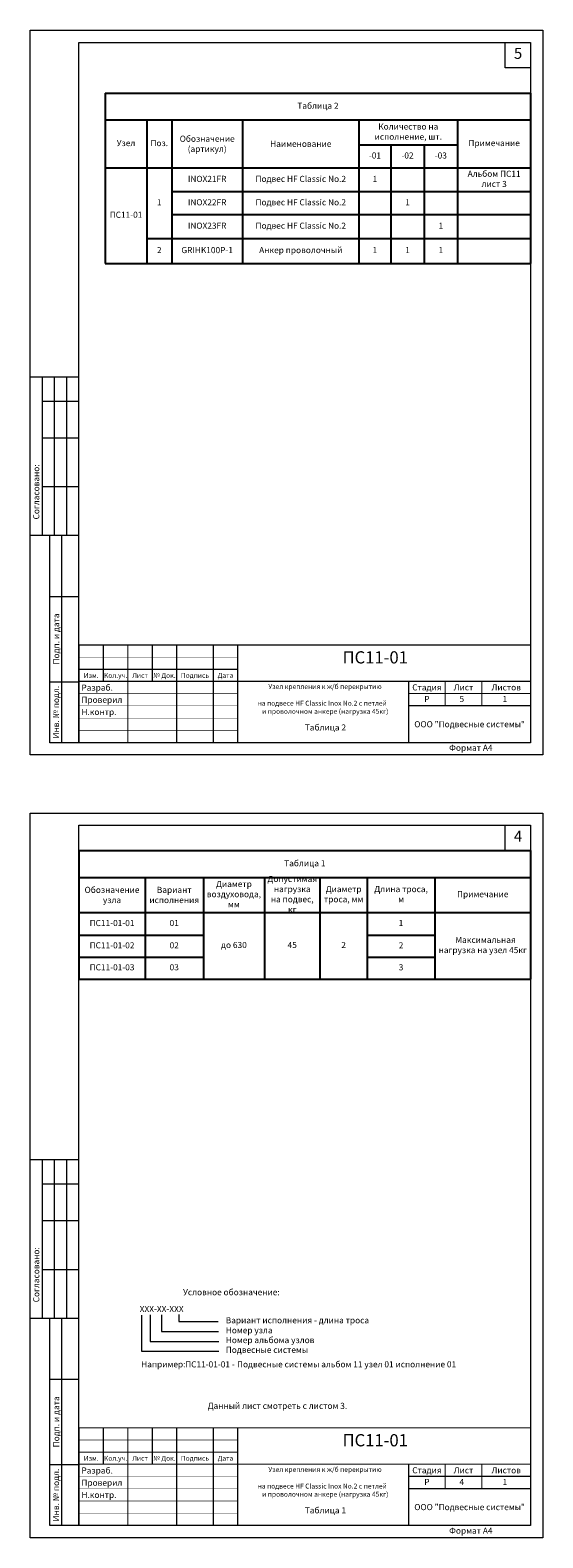
# Model space of a CAD drawing. Units: millimetres. Extents: x 31284 to 279887, y 164302 to 290626.
# Drawn here: x 92131 to 113131, y 228847 to 290626 of the extents above; entities that cross this region are included whole.
import ezdxf
from ezdxf.enums import TextEntityAlignment as Align

# ---------------------------------------------------------------- set-up
doc = ezdxf.new("R2010")
doc.units = ezdxf.units.MM
for name, color, linetype, lineweight in [('Tablizy', 7, 'Continuous', 15), ('ТЕКСТ', 7, 'Continuous', 15), ('Штамп+рамка', 7, 'Continuous', 13)]:
    doc.layers.add(name, color=color, linetype=linetype, lineweight=lineweight)
doc.layers.add('Рамка', color=7, linetype='Continuous')
doc.layers.add('связи светильников и выключателей', color=7, linetype='Continuous')
doc.styles.get("Standard").update_dxf_attribs({"font": 'arial.ttf'})

# ---------------------------------------------------------------- blocks, each defined once
blk = doc.blocks.new('*T182')
at = {"layer": 'Tablizy', "color": 0, "linetype": 'ByBlock', "lineweight": -2, "transparency": 16777216}
for p, q in [((0, 0), (18500, 0)), ((0, 0), (0, -5263)), ((18500, 0), (18500, -5263)), ((0, -1100), (18500, -1100)), ((2709, -1100), (2709, -5263)), ((5094, -1100), (5094, -5263)), ((7597, -1100), (7597, -5263)), ((9872, -1100), (9872, -5263)), ((11808, -1100), (11808, -5263)), ((14575, -1100), (14575, -5263)), ((0, -2535), (18500, -2535)), ((0, -3463), (5094, -3463)), ((11808, -3463), (14575, -3463)), ((0, -4363), (5094, -4363)), ((11808, -4363), (14575, -4363)), ((0, -5263), (18500, -5263))]:
    blk.add_line(p, q, dxfattribs=at)
at = {"layer": 'Tablizy', "color": 0, "transparency": 16777216, "attachment_point": 5}
for s, insert, char_height, width in [('Таблица 1', (9250, -550), 250, 18200.33), ('Допустимая нагрузка на подвес, кг', (8735, -1817), 250, 1974.2), ('{\\H0.55556x;Обозначение узла}', (1354, -1817), 450, 2408.52), ('{\\H0.55556x;Вариант исполнения}', (3901, -1817), 450, 2085.18), ('Диаметр воздуховода, мм', (6346, -1817), 250, 2203.74), ('Диаметр троса, мм', (10840, -1817), 250, 1636.02), ('Длина троса, м', (13192, -1817), 250, 2467.67), ('Примечание', (16538, -1817), 250, 3624.98), ('ПС11-01-01', (1354, -2999), 250, 2408.52), ('01', (3901, -2999), 250, 2085.18), ('1', (13192, -2999), 250, 2467.67), ('   Максимальная нагрузка на узел 45кг', (16538, -3899), 250, 3624.98), ('ПС11-01-02', (1354, -3913), 250, 2408.52), ('02', (3901, -3913), 250, 2085.18), ('до 630', (6346, -3899), 250, 2203.74), ('45', (8735, -3899), 250, 1974.2), ('2', (10840, -3899), 250, 1636.02), ('2', (13192, -3913), 250, 2467.67), ('ПС11-01-03', (1354, -4813), 250, 2408.52), ('03', (3901, -4813), 250, 2085.18), ('3', (13192, -4813), 250, 2467.67)]:
    blk.add_mtext(s, dxfattribs=dict(at, insert=insert, char_height=char_height, width=width))
blk = doc.blocks.new('*T191')
at = {"layer": 'Tablizy', "color": 0, "linetype": 'ByBlock', "lineweight": -2, "transparency": 16777216}
for p, q in [((0, 0), (17425, 0)), ((0, 0), (0, -6975)), ((17425, 0), (17425, -6975)), ((0, -1100), (17425, -1100)), ((1702, -1100), (1702, -6975)), ((2724, -1100), (2724, -6975)), ((5625, -1100), (5625, -6975)), ((10392, -1100), (10392, -6975)), ((14434, -1100), (14434, -6975)), ((10392, -2116), (14434, -2116)), ((11705, -2116), (11705, -6975)), ((13059, -2116), (13059, -6975)), ((0, -3057), (17425, -3057)), ((2724, -4035), (17425, -4035)), ((2724, -4975), (17425, -4975)), ((1702, -5953), (17425, -5953)), ((0, -6975), (17425, -6975))]:
    blk.add_line(p, q, dxfattribs=at)
at = {"layer": 'Tablizy', "color": 0, "transparency": 16777216, "attachment_point": 5}
for s, insert, char_height, width in [('Таблица 2 ', (8713, -550), 250, 17125.11), ('{\\H0.55556x;Обозначение (артикул)}', (4175, -2078), 450, 2601.31), ('Количество на исполнение, шт.', (12413, -1608), 250, 3742.09), ('Узел', (851, -2078), 250, 1401.58), ('Поз.', (2213, -2078), 250, 722.39), ('{\\H0.55556x;Наименование}', (8009, -2078), 450, 4466.54), ('-01', (11048, -2587), 250, 1013.26), ('-02', (12382, -2587), 250, 1054.18), ('-03', (13747, -2587), 250, 1074.65), ('Примечание', (15930, -2078), 250, 2691.2), ('INOX21FR', (4175, -3546), 250, 2601.31), ('Подвес HF Classic No.2 ', (8009, -3546), 250, 4466.54), ('1', (11048, -3546), 250, 1013.26), ('Альбом ПС11 лист 3', (15930, -3546), 250, 2691.2), ('ПС11-01', (851, -5016), 250, 1401.58), ('1', (2213, -4505), 250, 722.39), ('INOX22FR ', (4175, -4505), 250, 2601.31), ('Подвес HF Classic No.2 ', (8009, -4505), 250, 4466.54), ('1', (12382, -4505), 250, 1054.18), ('INOX23FR ', (4175, -5464), 250, 2601.31), ('Подвес HF Classic No.2 ', (8009, -5464), 250, 4466.54), ('1', (13747, -5464), 250, 1074.65), ('2', (2213, -6464), 250, 722.39), ('GRIHK100P-1   ', (4175, -6464), 250, 2601.31), ('Анкер проволочный ', (8009, -6464), 250, 4466.54), ('1', (11048, -6464), 250, 1013.26), ('1', (12382, -6464), 250, 1054.18), ('1', (13747, -6464), 250, 1074.65)]:
    blk.add_mtext(s, dxfattribs=dict(at, insert=insert, char_height=char_height, width=width))

msp = doc.modelspace()

# ---------------------------------------------------------------- linework, layer by layer
at = {"layer": 'Defpoints', "color": 7}
for p in [(112631.38, 261436.156), (112631.38, 261436.156), (112631.38, 229356.686), (112631.38, 229356.686)]:
    msp.add_point(p, dxfattribs=at)
at = {"layer": 'Tablizy'}
for p, q in [((113131.38, 260926.31), (92131.38, 260926.31)), ((96690.371, 237977.704), (96690.371, 236495.357)), ((97047.566, 237983.763), (97047.566, 236896.439)), ((97504.594, 237990.74), (97504.594, 237295.595)), ((98216.448, 237998.432), (98216.448, 237709.329)), ((97504.594, 237295.595), (99846.313, 237295.595)), ((98216.448, 237706.419), (99837.798, 237706.419)), ((97047.566, 236896.439), (99854.359, 236896.439)), ((96690.371, 236495.357), (99854.359, 236495.357)), ((113131.38, 228846.84), (92131.38, 228846.84))]:
    msp.add_line(p, q, dxfattribs=at)
for points in [[(111587.491, 290126.31), (112631.38, 290126.31), (112631.38, 289085.974), (111587.491, 289085.974)], [(111587.491, 258046.84), (112631.38, 258046.84), (112631.38, 257006.503), (111587.491, 257006.503)]]:
    msp.add_lwpolyline(points, close=True, dxfattribs=at)
at = {"layer": 'Рамка', "color": 7, "lineweight": 15, "const_width": 50}
for points in [[(94126.113, 265432.414), (94131.38, 261436.156)], [(94131.38, 265436.156), (94131.38, 261436.156)], [(95131.38, 265436.156), (95131.38, 263936.156)], [(96131.38, 265436.156), (96131.38, 261436.156)], [(97131.38, 265436.156), (97131.38, 263936.156)], [(98131.38, 265436.156), (98131.38, 261436.156)], [(99631.38, 265436.156), (99631.38, 261436.156)], [(94126.113, 233352.944), (94131.38, 229356.686)], [(94131.38, 233356.686), (94131.38, 229356.686)], [(95131.38, 233356.686), (95131.38, 231856.686)], [(96131.38, 233356.686), (96131.38, 229356.686)], [(97131.38, 233356.686), (97131.38, 231856.686)], [(98131.38, 233356.686), (98131.38, 229356.686)], [(99631.38, 233356.686), (99631.38, 229356.686)]]:
    msp.add_lwpolyline(points, dxfattribs=at)
at = {"layer": 'Рамка', "color": 7}
for points, const_width in [([(94131.38, 265436.156), (112631.38, 265436.156)], 50), ([(94131.38, 265436.156), (100631.38, 265436.156)], 18), ([(100631.38, 265436.156), (100631.38, 261436.156)], 50), ([(94131.38, 264436.156), (100631.38, 264436.156)], 50), ([(94131.38, 264936.156), (100631.38, 264936.156)], 18), ([(94131.38, 263946.002), (112631.38, 263946.002)], 50), ([(94131.38, 263936.156), (100631.38, 263936.156)], 18), ([(107631.38, 263946.002), (107631.38, 261446.002)], 50), ([(109131.38, 263946.002), (109131.38, 262946.002)], 50), ([(110631.38, 263946.002), (110631.38, 262946.002)], 50), ([(94131.38, 263436.156), (100631.38, 263436.156)], 18), ([(107631.38, 263446.002), (112631.38, 263446.002)], 50), ([(94131.38, 262936.156), (100631.38, 262936.156)], 18), ([(107631.38, 262946.002), (112631.38, 262946.002)], 50), ([(94131.38, 262436.156), (100631.38, 262436.156)], 18), ([(94131.38, 261936.156), (100631.38, 261936.156)], 18), ([(100631.38, 261436.156), (112631.38, 261436.156)], 50), ([(94131.38, 233356.686), (112631.38, 233356.686)], 50), ([(94131.38, 233356.686), (100631.38, 233356.686)], 18), ([(100631.38, 233356.686), (100631.38, 229356.686)], 50), ([(94131.38, 232356.686), (100631.38, 232356.686)], 50), ([(94131.38, 232856.686), (100631.38, 232856.686)], 18), ([(94131.38, 231866.531), (112631.38, 231866.531)], 50), ([(94131.38, 231856.686), (100631.38, 231856.686)], 18), ([(107631.38, 231866.531), (107631.38, 229366.531)], 50), ([(109131.38, 231866.531), (109131.38, 230866.531)], 50), ([(110631.38, 231866.531), (110631.38, 230866.531)], 50), ([(94131.38, 231356.686), (100631.38, 231356.686)], 18), ([(107631.38, 231366.531), (112631.38, 231366.531)], 50), ([(94131.38, 230856.686), (100631.38, 230856.686)], 18), ([(107631.38, 230866.531), (112631.38, 230866.531)], 50), ([(94131.38, 230356.686), (100631.38, 230356.686)], 18), ([(94131.38, 229856.686), (100631.38, 229856.686)], 18), ([(100631.38, 229356.686), (112631.38, 229356.686)], 50)]:
    msp.add_lwpolyline(points, dxfattribs=dict(at, const_width=const_width))
at = {"layer": 'связи светильников и выключателей', "color": 7, "linetype": 'Continuous', "lineweight": 20}
for p, q in [((92131.38, 290626.31), (113131.38, 290626.31)), ((92131.38, 260926.31), (92131.38, 290626.31)), ((113131.38, 290626.31), (113131.38, 260926.31)), ((94131.38, 290126.31), (112631.38, 290126.31)), ((94131.38, 261426.31), (94131.38, 290126.31)), ((112631.38, 290126.31), (112631.38, 261426.31)), ((112631.38, 261426.31), (92931.38, 261426.31)), ((92131.38, 258546.84), (113131.38, 258546.84)), ((92131.38, 228846.84), (92131.38, 258546.84)), ((113131.38, 258546.84), (113131.38, 228846.84)), ((94131.38, 258046.84), (112631.38, 258046.84)), ((94131.38, 229346.84), (94131.38, 258046.84)), ((112631.38, 258046.84), (112631.38, 229346.84)), ((112631.38, 229346.84), (92931.38, 229346.84))]:
    msp.add_line(p, q, dxfattribs=at)
at = {"layer": 'Штамп+рамка'}
for p, q in [((92131.38, 276426.31), (94131.38, 276426.31)), ((92131.38, 269926.31), (92131.38, 276426.31)), ((92631.38, 269926.31), (92631.38, 276426.31)), ((93131.38, 269926.31), (93131.38, 276426.31)), ((93631.38, 269926.31), (93631.38, 276426.31)), ((92631.38, 275426.31), (94131.38, 275426.31)), ((92631.38, 273926.31), (94131.38, 273926.31)), ((92631.38, 271926.31), (94131.38, 271926.31)), ((92131.38, 269926.31), (94131.38, 269926.31)), ((92931.38, 261426.31), (92931.38, 269926.31)), ((92931.38, 269926.31), (94131.38, 269926.31)), ((93431.38, 261426.31), (93431.38, 269926.31)), ((92931.38, 267426.31), (94131.38, 267426.31)), ((92931.38, 263926.31), (94131.38, 263926.31)), ((92131.38, 244346.84), (94131.38, 244346.84)), ((92131.38, 237846.84), (92131.38, 244346.84)), ((92631.38, 237846.84), (92631.38, 244346.84)), ((93131.38, 237846.84), (93131.38, 244346.84)), ((93631.38, 237846.84), (93631.38, 244346.84)), ((92631.38, 243346.84), (94131.38, 243346.84)), ((92631.38, 241846.84), (94131.38, 241846.84)), ((92631.38, 239846.84), (94131.38, 239846.84)), ((92131.38, 237846.84), (94131.38, 237846.84)), ((92931.38, 229346.84), (92931.38, 237846.84)), ((92931.38, 237846.84), (94131.38, 237846.84)), ((93431.38, 229346.84), (93431.38, 237846.84)), ((92931.38, 235346.84), (94131.38, 235346.84)), ((92931.38, 231846.84), (94131.38, 231846.84))]:
    msp.add_line(p, q, dxfattribs=at)

# ---------------------------------------------------------------- block references
for name, p in [('*T191', (95206.601, 288045.637)), ('*T182', (94131.38, 257006.503))]:
    msp.add_blockref(name, p)

# ---------------------------------------------------------------- texts
at = {"layer": 'Tablizy'}
for s, p in [('Согласовано:', (92504.099, 270577.56)), ('Подп. и дата', (93321.224, 264633.389)), ('Инв. № подл.', (93313.504, 261596.614)), ('Согласовано:', (92504.099, 238498.09)), ('Подп. и дата', (93321.224, 232553.918)), ('Инв. № подл.', (93313.504, 229517.143))]:
    msp.add_text(s, height=250, rotation=90, dxfattribs=at).set_placement(p)
for s, height, p in [('ПС11-01', 500, (106266.317, 264925.399)), ('Изм.', 200, (94631.38, 264186.156)), ('Кол.уч.', 200, (95631.38, 264186.156)), ('Лист', 200, (96631.38, 264186.156)), ('№ Док.', 200, (97631.38, 264186.156)), ('Подпись', 200, (98881.38, 264186.156)), ('Дата', 200, (100131.38, 264186.156)), ('Стадия', 250, (108381.38, 263696.002)), ('Лист', 250, (109881.38, 263696.002)), ('Листов', 250, (111631.38, 263696.002)), ('Р', 250, (108381.38, 263218.455)), ('5', 250, (109811.54, 263218.455)), ('1', 250, (111576.265, 263218.455)), ('ООО "Подвесные системы"', 250, (110131.38, 262186.156)), ('ХХХ-ХХ-ХХХ', 250, (97517.311, 238222.73)), ('ПС11-01-01 -', 250, (99495.662, 235955.087)), ('ПС11-01', 500, (106266.317, 232845.928)), ('Изм.', 200, (94631.38, 232106.686)), ('Кол.уч.', 200, (95631.38, 232106.686)), ('Лист', 200, (96631.38, 232106.686)), ('№ Док.', 200, (97631.38, 232106.686)), ('Подпись', 200, (98881.38, 232106.686)), ('Дата', 200, (100131.38, 232106.686)), ('Стадия', 250, (108381.38, 231616.531)), ('Лист', 250, (109881.38, 231616.531)), ('Листов', 250, (111631.38, 231616.531)), ('Р', 250, (108381.38, 231138.985)), ('4', 250, (109811.54, 231138.985)), ('1', 250, (111576.265, 231138.985)), ('ООО "Подвесные системы"', 250, (110131.38, 230106.686))]:
    msp.add_text(s, height=height, dxfattribs=at).set_placement(p, align=Align.MIDDLE_CENTER)
for s, height, p in [('Разраб.', 250, (94231.38, 263686.156)), ('Узел крепления к ж/б перекрытию', 200, (101889.298, 263728.039)), ('Проверил', 250, (94231.38, 263186.156)), ('Н.контр.', 250, (94231.38, 262686.156)), ('на подвесе HF Classic Inox No.2 c петлей  ', 200, (101447.575, 263046.735)), (' и проволочном анкере (нагрузка 45кг)', 200, (101571.759, 262712.965)), ('Таблица 2', 250, (103380.689, 262054.457)), ('Условное обозначение:', 250, (98394.894, 238912.791)), ('Вариант исполнения - длина троса', 250, (100142.81, 237762.145)), ('Номер узла', 250, (100142.81, 237351.692)), ('Номер альбома узлов', 250, (100142.81, 236950.508)), ('Подвесные системы', 250, (100142.81, 236549.426)), ('Например:', 250, (96677.845, 235957.655)), ('Подвесные системы альбом 11 узел 01 исполнение 01', 250, (100603.889, 235957.655)), ('Данный лист смотреть с листом 3.', 250, (99400.412, 234255.669)), ('Разраб.', 250, (94231.38, 231606.686)), ('Узел крепления к ж/б перекрытию', 200, (101889.298, 231648.568)), ('Проверил', 250, (94231.38, 231106.686)), ('на подвесе HF Classic Inox No.2 c петлей  ', 200, (101447.575, 230967.264)), ('Н.контр.', 250, (94231.38, 230606.686)), (' и проволочном анкере (нагрузка 45кг)', 200, (101571.759, 230633.495)), ('Таблица 1', 250, (103380.689, 229974.987))]:
    msp.add_text(s, height=height, dxfattribs=at).set_placement(p, align=Align.MIDDLE_LEFT)
for p in [(109292.555, 261095.34), (109292.555, 261095.34), (109292.555, 229015.87), (109292.555, 229015.87)]:
    msp.add_text('Формат А4', height=250, dxfattribs=at).set_placement(p)
at = {"layer": 'ТЕКСТ', "char_height": 450, "width": 743.88839, "attachment_point": 5}
for s, insert in [('5', (112116.538, 289617.54)), ('4', (112116.538, 257538.07))]:
    msp.add_mtext(s, dxfattribs=dict(at, insert=insert))

doc.saveas('drawing.dxf')
